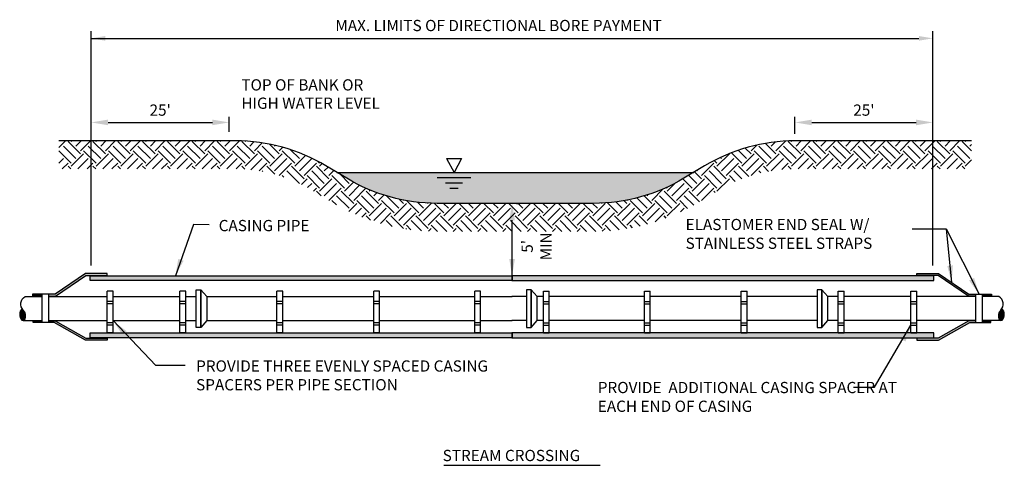
# Model space of a CAD drawing. Units: inches. Extents: x 0 to 123, y -25 to 3.
# Drawn here: x 0 to 7, y -1 to 3 of the extents above; entities that cross this region are included whole.
import ezdxf

# ---------------------------------------------------------------- set-up
doc = ezdxf.new("R2010")
doc.units = ezdxf.units.IN
doc.header["$MEASUREMENT"] = 0
doc.layers.get('Defpoints').update_dxf_attribs({"color": 40})
for name, color, linetype in [('Dimensions', 8, 'Continuous'), ('Hatch', 8, 'Continuous'), ('Pipe', 6, 'Continuous'), ('Seal', 9, 'Continuous'), ('Spacer', 9, 'Continuous'), ('Text', 202, 'Continuous'), ('Trench', 9, 'Continuous')]:
    doc.layers.add(name, color=color, linetype=linetype)
doc.styles.add('Delco', font='unicode.shx')
doc.dimstyles.new('Delco', dxfattribs={"dimtxt": 0.08, "dimasz": 0.12, "dimexe": 0.04, "dimexo": 0.04, "dimgap": 0.04, "dimtad": 1, "dimdec": 5, "dimzin": 0, "dimdsep": 46, "dimtxsty": 'Delco', "dimcen": 0, "dimclrd": 181, "dimclre": 181, "dimclrt": 256, "dimadec": 1, "dimazin": 1, "dimtfac": 0.75, "dimtdec": 5, "dimtofl": 0, "dimtmove": 2, "dimatfit": 3, "dimfxl": 1, "dimtolj": 1, "dimtzin": 0, "dimlwd": -1, "dimlwe": -1, "dimarcsym": 0})

# ---------------------------------------------------------------- blocks, each defined once
blk = doc.blocks.new('*D0')
at = {"layer": 'Defpoints', "color": 0, "transparency": 16777216}
for p in [(1.4695, 1.911), (1.4695, 1.8034), (0.487, 1.3208)]:
    blk.add_point(p, dxfattribs=at)
at = {"layer": 'Dimensions', "color": 181, "transparency": 16777216}
for p, q in [((0.487, 1.3608), (0.487, 1.951)), ((0.607, 1.911), (1.3495, 1.911)), ((1.4695, 1.8434), (1.4695, 1.951))]:
    blk.add_line(p, q, dxfattribs=at)
for points in [[(0.607, 1.931), (0.607, 1.891), (0.487, 1.911)], [(1.3495, 1.931), (1.3495, 1.891), (1.4695, 1.911)]]:
    blk.add_solid(points, dxfattribs=at)
at = {"layer": 'Dimensions', "transparency": 16777216, "insert": (0.9782, 1.9987), "char_height": 0.08, "attachment_point": 5, "style": 'Delco'}
blk.add_mtext("\\A1;25'", dxfattribs=at)
blk = doc.blocks.new('*D1')
at = {"layer": 'Defpoints', "color": 0, "transparency": 16777216}
for p in [(6.479, 1.911), (6.479, 1.8388), (5.4965, 1.7902)]:
    blk.add_point(p, dxfattribs=at)
at = {"layer": 'Dimensions', "color": 181, "transparency": 16777216}
for p, q in [((5.4965, 1.8302), (5.4965, 1.951)), ((5.6165, 1.911), (6.359, 1.911)), ((6.479, 1.8788), (6.479, 1.951))]:
    blk.add_line(p, q, dxfattribs=at)
for points in [[(5.6165, 1.931), (5.6165, 1.891), (5.4965, 1.911)], [(6.359, 1.931), (6.359, 1.891), (6.479, 1.911)]]:
    blk.add_solid(points, dxfattribs=at)
at = {"layer": 'Dimensions', "transparency": 16777216, "insert": (5.9877, 1.9987), "char_height": 0.08, "attachment_point": 5, "style": 'Delco'}
blk.add_mtext("\\A1;25'", dxfattribs=at)

msp = doc.modelspace()

# ---------------------------------------------------------------- hatches: boundary and pattern name
at = {"layer": 'Hatch'}
h = msp.add_hatch(dxfattribs=at)
h.set_pattern_fill('EARTH', color=141, scale=0.5, angle=45, style=0)
h.set_pattern_definition([(45, (253.20188, 249.5503), (1e-17, 0.176776695), [0.125, -0.125]), (45, (253.16873, 249.58344), (1e-17, 0.176776695), [0.125, -0.125]), (45, (253.13559, 249.61659), (1e-17, 0.176776695), [0.125, -0.125]), (135, (253.13559, 249.63869), (-0.176776695, 3e-17), [0.125, -0.125]), (135, (253.16873, 249.67183), (-0.176776695, 3e-17), [0.125, -0.125]), (135, (253.20188, 249.70498), (-0.176776695, 3e-17), [0.125, -0.125])])
h.paths.add_polyline_path([(6.754384, 1.779777), (5.49649, 1.779777, 0.13587356), (4.85362, 1.601793), (4.705889, 1.513202, -0.13587356), (4.06302, 1.335218), (3.53298, 1.335218), (2.949028, 1.335218, -0.13587356), (2.306159, 1.513202), (2.158428, 1.601793, 0.13587356), (1.515558, 1.779777), (0.257663, 1.779777), (0.257663, 1.579777), (1.515558, 1.579777, -0.13587356), (2.055569, 1.430271), (2.203299, 1.341679, 0.13587356), (2.949028, 1.135218), (3.53298, 1.135218), (4.06302, 1.135218, 0.13587356), (4.808749, 1.341679), (4.956479, 1.430271, -0.13587356), (5.49649, 1.579777), (6.754384, 1.579777)])
for color, points in [(116, [(4.705889, 1.513202), (4.776877, 1.555772), (2.235171, 1.555772), (2.306159, 1.513202, 0.13587356), (2.949028, 1.335218), (3.53298, 1.335218), (4.06302, 1.335218, 0.13587356)]), (141, [(0.184284, 0.688336), (0.229913, 0.688336), (0.447139, 0.836114), (0.600955, 0.836114), (0.600955, 0.822092), (0.4497, 0.822092), (0.232475, 0.674314), (0.184284, 0.674314)]), (116, [(0.479978, 0.819288), (3.48298, 0.819288), (3.48298, 0.785636), (0.479978, 0.785636)]), (116, [(6.485092, 0.819288), (3.482089, 0.819288), (3.482089, 0.785636), (6.485092, 0.785636)]), (141, [(6.780785, 0.688336), (6.735156, 0.688336), (6.51793, 0.836114), (6.364114, 0.836114), (6.364114, 0.822092), (6.515369, 0.822092), (6.732595, 0.674314), (6.780785, 0.674314)]), (141, [(0.069959, 0.688336), (0.135235, 0.688336), (0.135235, 0.674314), (0.069959, 0.674314)]), (141, [(6.89511, 0.688336), (6.829835, 0.688336), (6.829835, 0.674314), (6.89511, 0.674314)]), (143, [(-0.00497, 0.586657, 0.05509687), (0.003281, 0.575815, -0.09939293), (0.016312, 0.555145, -0.16027947), (0.017757, 0.513635, -0.13199999), (0.011086, 0.503023, -0.15152404), (0.00337, 0.500318), (0.002365, 0.500318, -0.17046419), (-0.006146, 0.50366, -0.39376065)]), (143, [(6.97004, 0.586657, -0.05509687), (6.961788, 0.575815, 0.09939293), (6.948757, 0.555145, 0.16027947), (6.947312, 0.513635, 0.13199999), (6.953984, 0.503023, 0.15152404), (6.961699, 0.500318), (6.962704, 0.500318, 0.17046419), (6.971215, 0.50366, 0.39376065)]), (141, [(0.074268, 0.498399), (0.135235, 0.498399), (0.135235, 0.487181), (0.074268, 0.487181)]), (141, [(0.223438, 0.487181), (0.184284, 0.487181), (0.184284, 0.498399), (0.231585, 0.498399), (0.449043, 0.376239), (0.600955, 0.376239), (0.600955, 0.362217), (0.447139, 0.362217)]), (141, [(6.741631, 0.487181), (6.780785, 0.487181), (6.780785, 0.498399), (6.733484, 0.498399), (6.516026, 0.376239), (6.364114, 0.376239), (6.364114, 0.362217), (6.51793, 0.362217)]), (141, [(6.890801, 0.498399), (6.829835, 0.498399), (6.829835, 0.487181), (6.890801, 0.487181)]), (116, [(0.479978, 0.412695), (3.48298, 0.412695), (3.48298, 0.379043), (0.479978, 0.379043)]), (116, [(6.485092, 0.412695), (3.482089, 0.412695), (3.482089, 0.379043), (6.485092, 0.379043)])]:
    msp.add_hatch(color=color, dxfattribs=at).paths.add_polyline_path(points)

# ---------------------------------------------------------------- linework, layer by layer
at = {"layer": 'Dimensions', "color": 181}
for p, q in [((0.486962, 0.892602), (0.486962, 2.559299)), ((6.478998, 0.892602), (6.478998, 2.559299)), ((0.486962, 2.509299), (6.378998, 2.509299)), ((3.514759, 1.335218), (3.538618, 1.335218)), ((3.48298, 0.819288), (3.48298, 1.215218))]:
    msp.add_line(p, q, dxfattribs=at)
at = {"layer": 'Dimensions'}
for points in [[(1.327663, 1.181655), (1.214961, 1.185539), (1.086714, 0.819288)], [(6.330849, 1.154282), (6.574169, 1.154282), (6.807442, 0.688336)], [(6.574169, 1.154282), (6.612054, 0.772082)], [(1.156625, 0.182134), (0.947462, 0.182134), (0.642752, 0.500318)], [(5.913507, 0.026019), (6.062612, 0.026019), (6.322317, 0.467621)]]:
    msp.add_lwpolyline(points, dxfattribs=at)
at = {"layer": 'Dimensions', "color": 181}
for points in [[(0.586962, 2.525965), (0.586962, 2.492632), (0.486962, 2.509299)], [(6.378998, 2.525965), (6.378998, 2.492632), (6.478998, 2.509299)], [(3.46298, 1.215218), (3.50298, 1.215218), (3.48298, 1.335218)], [(1.106937, 0.939677), (1.144677, 0.926422), (1.086041, 0.81983)], [(3.46298, 0.939288), (3.50298, 0.939288), (3.48298, 0.819288)], [(6.581162, 0.889749), (6.620994, 0.893408), (6.612054, 0.772082)], [(6.736064, 0.786851), (6.771873, 0.804675), (6.807442, 0.688336)], [(0.738759, 0.425602), (0.709338, 0.398503), (0.642752, 0.500318)], [(6.284419, 0.352019), (6.248975, 0.370559), (6.322317, 0.467621)]]:
    msp.add_solid(points, dxfattribs=at)
at = {"layer": 'Pipe'}
for p, q in [((1.160217, 0.671962), (1.234555, 0.671962)), ((1.310023, 0.671962), (1.808561, 0.671962)), ((1.850208, 0.671962), (2.49858, 0.671962)), ((2.540226, 0.671962), (3.217426, 0.671962)), ((3.259072, 0.671962), (3.48298, 0.671962)), ((3.585074, 0.671962), (3.482089, 0.671962)), ((3.705997, 0.671962), (3.660542, 0.671962)), ((4.424843, 0.671962), (3.747643, 0.671962)), ((5.114862, 0.671962), (4.466489, 0.671962)), ((5.655046, 0.671962), (5.156508, 0.671962)), ((5.804852, 0.671962), (5.730514, 0.671962)), ((0.00337, 0.500318), (0.135235, 0.500318)), ((0.188232, 0.500318), (0.601106, 0.500318)), ((0.642752, 0.500318), (1.118571, 0.500318)), ((1.160217, 0.500318), (1.234555, 0.500318)), ((1.310023, 0.500318), (1.808561, 0.500318)), ((1.850208, 0.500318), (2.49858, 0.500318)), ((2.540226, 0.500318), (3.217426, 0.500318)), ((3.705997, 0.500318), (3.660542, 0.500318)), ((4.424843, 0.500318), (3.747643, 0.500318)), ((5.114862, 0.500318), (4.466489, 0.500318)), ((5.655046, 0.500318), (5.156508, 0.500318)), ((5.804852, 0.500318), (5.730514, 0.500318)), ((6.322317, 0.500318), (5.846498, 0.500318)), ((6.776838, 0.500318), (6.363963, 0.500318)), ((6.961699, 0.500318), (6.829835, 0.500318))]:
    msp.add_line(p, q, dxfattribs=at)
for points in [[(3.48298, 0.785636), (0.479978, 0.785636), (0.479978, 0.819288), (3.48298, 0.819288)], [(3.482089, 0.785636), (6.485092, 0.785636), (6.485092, 0.819288), (3.482089, 0.819288)], [(1.267721, 0.452044), (1.234555, 0.452044), (1.234555, 0.720237), (1.267721, 0.720237)], [(1.310023, 0.500318), (1.267721, 0.452044), (1.267721, 0.720237), (1.310023, 0.671962)], [(3.61824, 0.720237), (3.585074, 0.720237), (3.585074, 0.452044), (3.61824, 0.452044)], [(3.660542, 0.671962), (3.61824, 0.720237), (3.61824, 0.452044), (3.660542, 0.500318)], [(5.688212, 0.720237), (5.655046, 0.720237), (5.655046, 0.452044), (5.688212, 0.452044)], [(5.730514, 0.671962), (5.688212, 0.720237), (5.688212, 0.452044), (5.730514, 0.500318)], [(3.48298, 0.379043), (0.479978, 0.379043), (0.479978, 0.412695), (3.48298, 0.412695)], [(3.482089, 0.379043), (6.485092, 0.379043), (6.485092, 0.412695), (3.482089, 0.412695)]]:
    msp.add_lwpolyline(points, close=True, dxfattribs=at)
for points in [[(0.003281, 0.575815, -0.48250648), (0.016681, 0.671962), (0.054984, 0.671962)], [(6.961788, 0.575815, 0.48250648), (6.948388, 0.671962), (6.910085, 0.671962)]]:
    msp.add_lwpolyline(points, format="xyb", dxfattribs=at)
for points in [[(0.054984, 0.671962), (0.135235, 0.671962)], [(0.184284, 0.671962), (0.601106, 0.671962)], [(0.642752, 0.671962), (1.118571, 0.671962)], [(6.322317, 0.671962), (5.846498, 0.671962)], [(6.780785, 0.671962), (6.363963, 0.671962)], [(6.910085, 0.671962), (6.829835, 0.671962)], [(3.259072, 0.500318), (3.48298, 0.500318)], [(3.585074, 0.500318), (3.482089, 0.500318)]]:
    msp.add_lwpolyline(points, dxfattribs=at)
at = {"layer": 'Pipe', "ltscale": 0.5}
for centre, radius, start, end in [((0.038966, 0.544528), 0.060871, 136.2033713, 222.1736451), ((-0.04168, 0.533027), 0.062067, 20.876443, 43.581055), ((7.006749, 0.533027), 0.062067, 136.418945, 159.123557), ((6.926103, 0.544528), 0.060871, 317.8263549, 43.7966287), ((0.002867, 0.514109), 0.013799, 229.2178168, 306.5511978), ((-0.005326, 0.520745), 0.024153, 312.802121, 342.8804004), ((-0.046049, 0.532193), 0.06645, 343.7823739, 20.2059299), ((7.011118, 0.532193), 0.06645, 159.7940701, 196.2176261), ((6.970395, 0.520745), 0.024153, 197.1195996, 227.197879), ((6.962202, 0.514109), 0.013799, 233.4488022, 310.7821832)]:
    msp.add_arc(centre, radius, start, end, dxfattribs=at)
at = {"layer": 'Seal', "color": 8}
for p, q in [((0.135235, 0.688336), (0.069959, 0.688336)), ((0.069959, 0.688336), (0.069959, 0.674314)), ((0.069959, 0.674314), (0.135235, 0.674314)), ((6.829835, 0.688336), (6.89511, 0.688336)), ((6.89511, 0.674314), (6.829835, 0.674314)), ((6.89511, 0.688336), (6.89511, 0.674314)), ((0.074268, 0.487181), (0.074268, 0.498399)), ((0.074268, 0.498399), (0.135235, 0.498399)), ((6.890801, 0.498399), (6.829835, 0.498399)), ((6.890801, 0.487181), (6.890801, 0.498399)), ((0.135235, 0.487181), (0.074268, 0.487181)), ((6.829835, 0.487181), (6.890801, 0.487181))]:
    msp.add_line(p, q, dxfattribs=at)
at = {"layer": 'Seal', "color": 6}
for p, q in [((0.135235, 0.688336), (0.135235, 0.487181)), ((0.184284, 0.688336), (0.135235, 0.688336)), ((0.184284, 0.688336), (0.184284, 0.487181)), ((6.780785, 0.688336), (6.780785, 0.487181)), ((6.780785, 0.688336), (6.829835, 0.688336)), ((6.829835, 0.688336), (6.829835, 0.487181)), ((0.184284, 0.487181), (0.135235, 0.487181)), ((6.780785, 0.487181), (6.829835, 0.487181))]:
    msp.add_line(p, q, dxfattribs=at)
at = {"layer": 'Seal', "color": 8}
for points in [[(0.184284, 0.674314), (0.232475, 0.674314), (0.4497, 0.822092), (0.600955, 0.822092), (0.600955, 0.836114), (0.447139, 0.836114), (0.229913, 0.688336), (0.184284, 0.688336)], [(6.780785, 0.674314), (6.732595, 0.674314), (6.515369, 0.822092), (6.364114, 0.822092), (6.364114, 0.836114), (6.51793, 0.836114), (6.735156, 0.688336), (6.780785, 0.688336)], [(0.184284, 0.498399), (0.231585, 0.498399), (0.449043, 0.376239), (0.600955, 0.376239), (0.600955, 0.362217), (0.447139, 0.362217), (0.223438, 0.487181), (0.184284, 0.487181)], [(6.780785, 0.498399), (6.733484, 0.498399), (6.516026, 0.376239), (6.364114, 0.376239), (6.364114, 0.362217), (6.51793, 0.362217), (6.741631, 0.487181), (6.780785, 0.487181)]]:
    msp.add_lwpolyline(points, dxfattribs=at)
at = {"layer": 'Spacer', "color": 1}
for p, q in [((0.601106, 0.412733), (0.601106, 0.711244)), ((0.642752, 0.711244), (0.601106, 0.711244)), ((0.642752, 0.412733), (0.642752, 0.711244)), ((1.118571, 0.412714), (1.118571, 0.711226)), ((1.160217, 0.711226), (1.118571, 0.711226)), ((1.160217, 0.412714), (1.160217, 0.711226)), ((1.808561, 0.412714), (1.808561, 0.711226)), ((1.850208, 0.711226), (1.808561, 0.711226)), ((1.850208, 0.412714), (1.850208, 0.711226)), ((2.49858, 0.412714), (2.49858, 0.711226)), ((2.540226, 0.711226), (2.49858, 0.711226)), ((2.540226, 0.412714), (2.540226, 0.711226)), ((3.217426, 0.412695), (3.217426, 0.711207)), ((3.259072, 0.711207), (3.217426, 0.711207)), ((3.259072, 0.412695), (3.259072, 0.711207)), ((3.705997, 0.412695), (3.705997, 0.711207)), ((3.705997, 0.711207), (3.747643, 0.711207)), ((3.747643, 0.412695), (3.747643, 0.711207)), ((4.424843, 0.412714), (4.424843, 0.711226)), ((4.424843, 0.711226), (4.466489, 0.711226)), ((4.466489, 0.412714), (4.466489, 0.711226)), ((5.114862, 0.412714), (5.114862, 0.711226)), ((5.114862, 0.711226), (5.156508, 0.711226)), ((5.156508, 0.412714), (5.156508, 0.711226)), ((5.804852, 0.412714), (5.804852, 0.711226)), ((5.804852, 0.711226), (5.846498, 0.711226)), ((5.846498, 0.412714), (5.846498, 0.711226)), ((6.322317, 0.412733), (6.322317, 0.711244)), ((6.322317, 0.711244), (6.363963, 0.711244)), ((6.363963, 0.412733), (6.363963, 0.711244)), ((0.642752, 0.412733), (0.601106, 0.412733)), ((1.160217, 0.412714), (1.118571, 0.412714)), ((1.850208, 0.412714), (1.808561, 0.412714)), ((2.540226, 0.412714), (2.49858, 0.412714)), ((3.259072, 0.412695), (3.217426, 0.412695)), ((3.705997, 0.412695), (3.747643, 0.412695)), ((4.424843, 0.412714), (4.466489, 0.412714)), ((5.114862, 0.412714), (5.156508, 0.412714)), ((5.804852, 0.412714), (5.846498, 0.412714)), ((6.322317, 0.412733), (6.363963, 0.412733))]:
    msp.add_line(p, q, dxfattribs=at)
at = {"layer": 'Spacer', "color": 9}
for p, q in [((0.642752, 0.636145), (0.601106, 0.636145)), ((1.160217, 0.636127), (1.118571, 0.636127)), ((1.850208, 0.636127), (1.808561, 0.636127)), ((2.540226, 0.636127), (2.49858, 0.636127)), ((3.259072, 0.636108), (3.217426, 0.636108)), ((3.705997, 0.636108), (3.747643, 0.636108)), ((4.424843, 0.636127), (4.466489, 0.636127)), ((5.114862, 0.636127), (5.156508, 0.636127)), ((5.804852, 0.636127), (5.846498, 0.636127)), ((6.322317, 0.636145), (6.363963, 0.636145)), ((0.642752, 0.619778), (0.601106, 0.619778)), ((1.160217, 0.619759), (1.118571, 0.619759)), ((1.850208, 0.619759), (1.808561, 0.619759)), ((2.540226, 0.619759), (2.49858, 0.619759)), ((3.259072, 0.61974), (3.217426, 0.61974)), ((3.705997, 0.61974), (3.747643, 0.61974)), ((4.424843, 0.619759), (4.466489, 0.619759)), ((5.114862, 0.619759), (5.156508, 0.619759)), ((5.804852, 0.619759), (5.846498, 0.619759)), ((6.322317, 0.619778), (6.363963, 0.619778)), ((0.642752, 0.483988), (0.601106, 0.483988)), ((0.642752, 0.467621), (0.601106, 0.467621)), ((1.160217, 0.48397), (1.118571, 0.48397)), ((1.160217, 0.467602), (1.118571, 0.467602)), ((1.850208, 0.48397), (1.808561, 0.48397)), ((1.850208, 0.467602), (1.808561, 0.467602)), ((2.540226, 0.48397), (2.49858, 0.48397)), ((2.540226, 0.467602), (2.49858, 0.467602)), ((3.259072, 0.483951), (3.217426, 0.483951)), ((3.259072, 0.467583), (3.217426, 0.467583)), ((3.705997, 0.483951), (3.747643, 0.483951)), ((3.705997, 0.467583), (3.747643, 0.467583)), ((4.424843, 0.48397), (4.466489, 0.48397)), ((4.424843, 0.467602), (4.466489, 0.467602)), ((5.114862, 0.48397), (5.156508, 0.48397)), ((5.114862, 0.467602), (5.156508, 0.467602)), ((5.804852, 0.48397), (5.846498, 0.48397)), ((5.804852, 0.467602), (5.846498, 0.467602)), ((6.322317, 0.483988), (6.363963, 0.483988)), ((6.322317, 0.467621), (6.363963, 0.467621))]:
    msp.add_line(p, q, dxfattribs=at)
at = {"layer": 'Text', "color": 9}
msp.add_line((2.998276, -0.529063), (4.110548, -0.529063), dxfattribs=at)
at = {"layer": 'Trench'}
for p, q in [((3.016252, 1.655259), (3.12315, 1.655259)), ((3.016252, 1.655259), (3.069701, 1.555772)), ((3.12315, 1.655259), (3.069701, 1.555772)), ((2.235171, 1.555772), (4.776877, 1.555772)), ((3.129829, 1.479718), (3.009574, 1.479718)), ((3.099765, 1.439718), (3.039638, 1.439718))]:
    msp.add_line(p, q, dxfattribs=at)
msp.add_lwpolyline([(6.754384, 1.779777), (5.49649, 1.779777, 0.13587356), (4.85362, 1.601793), (4.705889, 1.513202, -0.13587356), (4.06302, 1.335218), (3.53298, 1.335218), (2.949028, 1.335218, -0.13587356), (2.306159, 1.513202), (2.158428, 1.601793, 0.13587356), (1.515558, 1.779777), (0.257663, 1.779777)], format="xyb", dxfattribs=at)
msp.add_lwpolyline([(2.949447, 1.519718), (3.189956, 1.519718)], dxfattribs=at)

# ---------------------------------------------------------------- texts
at = {"layer": 'Dimensions', "insert": (3.657499, 1.029091), "char_height": 0.08, "attachment_point": 5, "rotation": 90, "style": 'Delco'}
msp.add_mtext("\\A1;5'\\PMIN", dxfattribs=at)
at = {"layer": 'Text', "style": 'Delco'}
for s, p in [('MAX. LIMITS OF DIRECTIONAL BORE PAYMENT', (2.225028, 2.560683)), ('TOP OF BANK OR', (1.556064, 2.138198)), ('HIGH WATER LEVEL', (1.556064, 2.007933))]:
    msp.add_text(s, height=0.08, dxfattribs=at).set_placement(p)
at = {"layer": 'Text', "color": 1, "style": 'Delco'}
msp.add_text('STREAM CROSSING', height=0.08, dxfattribs=at).set_placement((2.988934, -0.499257))
at = {"layer": 'Text', "char_height": 0.08, "attachment_point": 1, "style": 'Delco'}
for s, insert, width in [('CASING PIPE', (1.394679, 1.216918), 1.92020375), ('ELASTOMER END SEAL W/\\PSTAINLESS STEEL STRAPS', (4.718237, 1.224448), 1.92020375), ('PROVIDE THREE EVENLY SPACED CASING\\PSPACERS PER PIPE SECTION', (1.233868, 0.217632), 2.49190465), ('PROVIDE  ADDITIONAL CASING SPACER AT EACH END OF CASING', (4.093359, 0.064422), 2.26823654)]:
    msp.add_mtext(s, dxfattribs=dict(at, insert=insert, width=width))

# ---------------------------------------------------------------- dimensions: what is measured, and where the dimension line sits
at = {"layer": 'Dimensions'}
for base, p1, p2, picture, middle in [((1.46947, 1.911044), (0.486962, 1.320807), (1.46947, 1.803376), '*D0', (0.978216, 1.998663)), ((6.478998, 1.911044), (5.49649, 1.790156), (6.478998, 1.838844), '*D1', (5.987744, 1.998663))]:
    dim = msp.add_linear_dim(base=base, p1=p1, p2=p2, text="25'", dimstyle='Delco', override={"dimpost": "'"}, dxfattribs=at)
    dim.commit()
    dim.dimension.update_dxf_attribs({"geometry": picture, "text_midpoint": middle})

doc.saveas('drawing.dxf')
